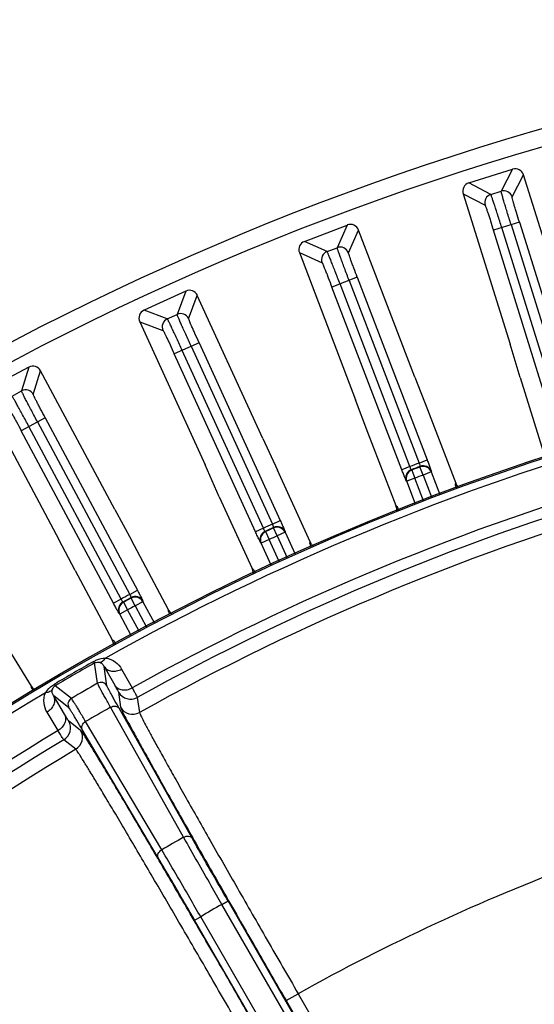
# Model space of a CAD drawing. Units: millimetres. Extents: x 525 to 3228, y 2257 to 4168.
# Drawn here: x 2131 to 2161, y 3341 to 3397 of the extents above; entities that cross this region are included whole.
import ezdxf

# ---------------------------------------------------------------- set-up
doc = ezdxf.new("R2010")
doc.units = ezdxf.units.MM
doc.layers.get('0').update_dxf_attribs({"lineweight": 30})

msp = doc.modelspace()

# ---------------------------------------------------------------- linework, layer by layer
at = {"color": 0, "lineweight": -3}
for p, q in [((2157.22, 3387.95), (2159.732, 3388.734)), ((2159.732, 3388.734), (2159.071, 3387.473)), ((2159.697, 3387.145), (2160.358, 3388.406)), ((2163.047, 3379.789), (2160.358, 3388.406)), ((2158.481, 3387.289), (2157.22, 3387.95)), ((2156.891, 3387.324), (2158.153, 3386.663)), ((2156.891, 3387.324), (2159.58, 3378.707)), ((2158.481, 3387.289), (2159.071, 3387.473)), ((2147.794, 3384.593), (2150.252, 3385.533)), ((2150.252, 3385.533), (2149.671, 3384.233)), ((2160.117, 3385.705), (2158.626, 3385.24)), ((2162.444, 3374.683), (2159.103, 3385.389)), ((2159.639, 3385.556), (2162.98, 3374.85)), ((2160.117, 3385.705), (2163.457, 3374.999)), ((2150.317, 3383.945), (2150.898, 3385.245)), ((2154.122, 3376.814), (2150.898, 3385.245)), ((2161.967, 3374.534), (2158.626, 3385.24)), ((2149.094, 3384.012), (2147.794, 3384.593)), ((2149.094, 3384.012), (2149.671, 3384.233)), ((2147.506, 3383.948), (2148.806, 3383.367)), ((2147.506, 3383.948), (2150.73, 3375.517)), ((2150.826, 3382.534), (2149.368, 3381.976)), ((2150.826, 3382.534), (2154.832, 3372.059)), ((2153.374, 3371.502), (2149.368, 3381.976)), ((2153.841, 3371.68), (2149.835, 3382.155)), ((2150.359, 3382.355), (2154.365, 3371.881)), ((2140.992, 3381.744), (2138.598, 3380.651)), ((2140.992, 3381.744), (2140.494, 3380.41)), ((2141.156, 3380.162), (2141.654, 3381.496)), ((2145.402, 3373.284), (2141.654, 3381.496)), ((2139.932, 3380.153), (2138.598, 3380.651)), ((2139.932, 3380.153), (2140.494, 3380.41)), ((2138.351, 3379.989), (2139.685, 3379.491)), ((2138.351, 3379.989), (2142.098, 3371.777)), ((2141.753, 3378.786), (2140.333, 3378.138)), ((2141.298, 3378.579), (2145.954, 3368.376)), ((2141.753, 3378.786), (2146.409, 3368.584)), ((2160.162, 3376.793), (2159.58, 3378.707)), ((2144.989, 3367.936), (2140.333, 3378.138)), ((2145.444, 3368.143), (2140.788, 3378.346)), ((2131.988, 3377.38), (2129.667, 3376.139)), ((2131.988, 3377.38), (2131.575, 3376.017)), ((2132.251, 3375.812), (2132.664, 3377.175)), ((2136.92, 3369.214), (2132.664, 3377.175)), ((2154.122, 3376.814), (2154.851, 3374.951)), ((2160.162, 3376.793), (2161.507, 3372.481)), ((2131.03, 3375.726), (2131.575, 3376.017)), ((2129.462, 3375.463), (2133.718, 3367.502)), ((2151.431, 3373.643), (2150.73, 3375.517)), ((2154.851, 3374.951), (2156.465, 3370.732)), ((2132.933, 3374.476), (2131.557, 3373.74)), ((2132.493, 3374.241), (2137.78, 3364.351)), ((2132.933, 3374.476), (2138.221, 3364.586)), ((2136.844, 3363.85), (2131.557, 3373.74)), ((2137.285, 3364.086), (2131.997, 3373.976)), ((2153.044, 3369.424), (2151.431, 3373.643)), ((2145.402, 3373.284), (2146.246, 3371.471)), ((2142.915, 3369.95), (2142.098, 3371.777)), ((2154.365, 3371.881), (2154.832, 3372.059)), ((2148.122, 3367.362), (2146.246, 3371.471)), ((2153.841, 3371.68), (2153.374, 3371.502)), ((2153.924, 3371.498), (2153.949, 3371.482)), ((2153.949, 3371.482), (2154.128, 3371.015)), ((2154.425, 3371.69), (2154.418, 3371.661)), ((2154.595, 3371.194), (2154.418, 3371.661)), ((2155.062, 3371.372), (2154.595, 3371.194)), ((2154.595, 3371.194), (2155.092, 3369.896)), ((2155.07, 3371.401), (2155.062, 3371.372)), ((2155.062, 3371.372), (2155.558, 3370.077)), ((2153.661, 3370.837), (2153.636, 3370.853)), ((2154.128, 3371.015), (2153.661, 3370.837)), ((2154.159, 3369.534), (2153.661, 3370.837)), ((2154.625, 3369.715), (2154.128, 3371.015)), ((2156.446, 3370.666), (2156.465, 3370.732)), ((2142.915, 3369.95), (2144.79, 3365.841)), ((2136.92, 3369.214), (2137.877, 3367.457)), ((2153.044, 3369.424), (2153.102, 3369.387)), ((2145.954, 3368.376), (2146.409, 3368.584)), ((2145.444, 3368.143), (2144.989, 3367.936)), ((2145.538, 3367.966), (2145.564, 3367.952)), ((2145.564, 3367.952), (2145.772, 3367.498)), ((2146.026, 3368.189), (2146.02, 3368.16)), ((2146.227, 3367.705), (2146.02, 3368.16)), ((2146.682, 3367.913), (2146.227, 3367.705)), ((2146.688, 3367.942), (2146.682, 3367.913)), ((2146.682, 3367.913), (2147.257, 3366.652)), ((2134.647, 3365.731), (2133.718, 3367.502)), ((2140.007, 3363.474), (2137.877, 3367.457)), ((2145.317, 3367.29), (2145.291, 3367.304)), ((2145.772, 3367.498), (2145.317, 3367.29)), ((2145.896, 3366.022), (2145.317, 3367.29)), ((2146.35, 3366.232), (2145.772, 3367.498)), ((2146.227, 3367.705), (2146.803, 3366.442)), ((2148.107, 3367.295), (2148.122, 3367.362)), ((2134.647, 3365.731), (2136.777, 3361.748)), ((2144.79, 3365.841), (2144.85, 3365.808)), ((2137.78, 3364.351), (2138.221, 3364.586)), ((2137.285, 3364.086), (2136.844, 3363.85)), ((2137.39, 3363.915), (2137.417, 3363.902)), ((2137.417, 3363.902), (2137.653, 3363.462)), ((2137.863, 3364.169), (2137.859, 3364.139)), ((2138.094, 3363.698), (2137.859, 3364.139)), ((2138.535, 3363.934), (2138.094, 3363.698)), ((2138.539, 3363.963), (2138.535, 3363.934)), ((2138.535, 3363.934), (2139.189, 3362.711)), ((2137.653, 3363.462), (2137.212, 3363.226)), ((2138.31, 3362.234), (2137.653, 3363.462)), ((2138.094, 3363.698), (2138.749, 3362.473)), ((2139.996, 3363.406), (2140.007, 3363.474)), ((2132.152, 3359.085), (2129.776, 3362.926)), ((2137.212, 3363.226), (2137.185, 3363.239)), ((2137.87, 3361.995), (2137.212, 3363.226)), ((2136.777, 3361.748), (2136.839, 3361.718)), ((2135.763, 3360.419), (2135.714, 3360.506)), ((2135.929, 3359.253), (2135.763, 3360.419)), ((2136.313, 3360.225), (2136.916, 3359.147)), ((2136.473, 3359.106), (2136.313, 3360.225)), ((2137.313, 3360.07), (2137.916, 3358.992)), ((2132.146, 3359.016), (2132.152, 3359.085)), ((2133.509, 3359.118), (2133.458, 3359.204)), ((2134.436, 3358.391), (2133.509, 3359.118)), ((2134.035, 3357.484), (2133.403, 3358.545)), ((2134.292, 3357.846), (2133.403, 3358.545)), ((2137.132, 3358.746), (2137.255, 3357.879)), ((2138.212, 3358.446), (2138.337, 3357.58)), ((2140.867, 3350.427), (2136.677, 3357.881)), ((2141.36, 3350.37), (2137.169, 3357.824)), ((2133.669, 3356.54), (2133.036, 3357.601)), ((2134.963, 3356.556), (2134.274, 3357.096)), ((2139.414, 3349.246), (2135.054, 3356.602)), ((2139.611, 3349.702), (2135.251, 3357.058)), ((2134.681, 3355.469), (2133.993, 3356.01)), ((2143.066, 3346.575), (2143.413, 3346.775)), ((2152.683, 3329.918), (2143.066, 3346.575)), ((2153.03, 3330.118), (2143.413, 3346.775)), ((2141.5, 3345.671), (2141.847, 3345.871)), ((2151.464, 3329.214), (2141.847, 3345.871)), ((2151.117, 3329.014), (2141.5, 3345.671)), ((2146.74, 3341.057), (2147.433, 3341.457)), ((2147.434, 3341.455), (2151.021, 3335.241)), ((2146.74, 3341.057), (2150.328, 3334.841))]:
    msp.add_line(p, q, dxfattribs=at)
for centre, radius, start, end in [((2205.917, 3236.306), 161, 302.85878, 237.00122), ((2205.917, 3236.306), 160, 299.4352, 240.56436), ((2157.368, 3387.473), 0.5, 107.308, 197.352), ((2158.63, 3386.812), 0.5, 107.3355, 197.3245), ((2159.22, 3386.996), 0.5, 17.3355, 107.3245), ((2150.431, 3385.067), 0.5, 20.908, 110.952), ((2147.972, 3384.126), 0.5, 110.908, 200.952), ((2149.85, 3383.766), 0.5, 20.9355, 110.9245), ((2149.273, 3383.546), 0.5, 110.9337, 200.9263), ((2138.805, 3380.196), 0.5, 114.508, 204.552), ((2140.701, 3379.955), 0.5, 24.5323, 114.5277), ((2140.139, 3379.698), 0.5, 114.5337, 204.5263), ((2205.917, 3236.306), 143, 94.87578, 145.73296), ((2205.917, 3236.306), 142.918, 94.87466, 145.73442), ((2131.81, 3375.576), 0.5, 28.1323, 118.1277), ((2205.917, 3236.306), 142.504, 105.80005, 119.19995), ((2205.917, 3236.306), 145.045, 110.81911, 111.04089), ((2154.103, 3371.031), 0.5, 111.0408, 200.9107), ((2154.128, 3371.015), 0.5, 111.0425, 200.9107), ((2205.917, 3236.306), 144.845, 110.82377, 111.03622), ((2205.917, 3236.306), 144.821, 110.83076, 111.02924), ((2205.917, 3236.306), 144.321, 110.83076, 111.02924), ((2154.595, 3371.194), 0.5, 20.9492, 110.8206), ((2154.603, 3371.222), 0.5, 20.9735, 110.8031), ((2205.917, 3236.306), 140.271, 106.00177, 118.99823), ((2205.917, 3236.306), 139.65, 105.99953, 119.00047), ((2205.917, 3236.306), 138.832, 105.8712, 119.12881), ((2152.108, 3369.067), 1.001, 9.5482, 20.8881), ((2152.1, 3369.065), 1.01, 3.3874, 9.5725), ((2205.917, 3236.306), 145.045, 114.41911, 114.64089), ((2145.746, 3367.512), 0.5, 114.6408, 204.5107), ((2145.772, 3367.497), 0.5, 114.6425, 204.5107), ((2205.917, 3236.306), 144.845, 114.42377, 114.63622), ((2205.917, 3236.306), 144.821, 114.43076, 114.62924), ((2146.227, 3367.705), 0.5, 24.5492, 114.4206), ((2146.233, 3367.734), 0.5, 24.5735, 114.4031), ((2205.917, 3236.306), 144.321, 114.43076, 114.62924), ((2149.032, 3367.778), 1.002, 204.5717, 215.9106), ((2149.04, 3367.784), 1.011, 215.8876, 220.8405), ((2143.879, 3365.426), 1.001, 13.1482, 24.4881), ((2143.87, 3365.424), 1.01, 6.9495, 13.1726), ((2137.626, 3363.475), 0.5, 118.2408, 208.1107), ((2137.653, 3363.462), 0.5, 118.2425, 208.1107), ((2205.917, 3236.306), 145.045, 118.01911, 118.24089), ((2205.917, 3236.306), 144.845, 118.02377, 118.23622), ((2205.917, 3236.306), 144.821, 118.03076, 118.22924), ((2138.094, 3363.698), 0.5, 28.1492, 118.0206), ((2138.098, 3363.727), 0.5, 28.1735, 118.0031), ((2205.917, 3236.306), 144.321, 118.03076, 118.22924), ((2140.89, 3363.947), 1.002, 208.1718, 219.5106), ((2140.897, 3363.953), 1.011, 219.4876, 224.4152), ((2135.893, 3361.276), 1.001, 16.7483, 28.088), ((2135.885, 3361.273), 1.01, 10.4003, 16.7728), ((2205.917, 3236.306), 142.668, 119.47696, 120.52304), ((2205.917, 3236.306), 142.568, 119.47696, 120.52304), ((2133.003, 3359.612), 1.002, 211.7718, 223.1106), ((2133.011, 3359.618), 1.011, 223.0877, 227.9835), ((2205.917, 3236.306), 141.472, 119.65089, 120.34911), ((2136.127, 3358.906), 0.4, 30.0094, 119.6581), ((2205.917, 3236.306), 142.504, 120.80005, 134.19995), ((2134.638, 3358.046), 0.4, 120.3419, 209.9906), ((2137.825, 3359.146), 0.8, 210.0094, 299.0079), ((2205.917, 3236.306), 139.909, 119.66282, 120.33718), ((2137.948, 3358.279), 0.8, 209.9926, 299.1357), ((2133.581, 3356.696), 0.8, 300.992, 29.9902), ((2205.917, 3236.306), 140.271, 121.00177, 133.99823), ((2134.271, 3356.156), 0.8, 300.8638, 29.9906), ((2205.917, 3236.306), 139.65, 120.99953, 134.00047), ((2205.917, 3236.306), 138.832, 120.87119, 134.1288), ((2205.917, 3236.306), 131.358, 119.68379, 120.31621), ((2205.917, 3236.306), 120.321, 110.67737, 119.08278), ((2205.917, 3236.306), 126.923, 119.68212, 120.31788), ((2205.917, 3236.306), 113.145, 112.00822, 119.02462)]:
    msp.add_arc(centre, radius, start, end, dxfattribs=at)
for centre, major_axis in [((2159.881, 3388.257), (-0.232, -0.443)), ((2141.199, 3381.289), (-0.175, -0.469)), ((2132.224, 3376.939), (-0.145, -0.479))]:
    msp.add_ellipse(centre, major_axis=major_axis, ratio=0.999632, start_param=2.356379, end_param=3.926807, dxfattribs=at)
for points, knots in [([(2159.103, 3385.389), (2159.028, 3385.629), (2158.918, 3385.979), (2158.776, 3386.423), (2158.684, 3386.707), (2158.607, 3386.94), (2158.553, 3387.099), (2158.519, 3387.195), (2158.502, 3387.243), (2158.489, 3387.271), (2158.485, 3387.286), (2158.481, 3387.289)], [0, 0, 0, 0, 0.378205, 0.549579, 0.700213, 0.824586, 0.918206, 0.952219, 0.9773, 0.993268, 1, 1, 1, 1]), ([(2159.639, 3385.556), (2159.564, 3385.796), (2159.456, 3386.147), (2159.32, 3386.593), (2159.235, 3386.878), (2159.166, 3387.114), (2159.119, 3387.276), (2159.093, 3387.374), (2159.079, 3387.423), (2159.074, 3387.453), (2159.069, 3387.469), (2159.071, 3387.473)], [0, 0, 0, 0, 0.378199, 0.549572, 0.70021, 0.824584, 0.918206, 0.952219, 0.9773, 0.993268, 1, 1, 1, 1]), ([(2160.117, 3385.705), (2160.06, 3385.885), (2159.979, 3386.148), (2159.878, 3386.483), (2159.815, 3386.697), (2159.765, 3386.874), (2159.726, 3387.008), (2159.708, 3387.092), (2159.695, 3387.133), (2159.697, 3387.145)], [0, 0, 0, 0, 0.378179, 0.549442, 0.700111, 0.824774, 0.918077, 0.976052, 1, 1, 1, 1]), ([(2158.153, 3386.663), (2158.161, 3386.654), (2158.173, 3386.613), (2158.207, 3386.534), (2158.251, 3386.402), (2158.31, 3386.228), (2158.38, 3386.015), (2158.487, 3385.682), (2158.57, 3385.42), (2158.626, 3385.24)], [0, 0, 0, 0, 0.023954, 0.081931, 0.175234, 0.299896, 0.450565, 0.621826, 1, 1, 1, 1]), ([(2150.359, 3382.355), (2150.269, 3382.591), (2150.139, 3382.934), (2149.976, 3383.371), (2149.872, 3383.65), (2149.789, 3383.881), (2149.732, 3384.039), (2149.7, 3384.136), (2149.683, 3384.184), (2149.676, 3384.214), (2149.67, 3384.229), (2149.671, 3384.233)], [0, 0, 0, 0, 0.378199, 0.549572, 0.70021, 0.824584, 0.918206, 0.952219, 0.9773, 0.993268, 1, 1, 1, 1]), ([(2149.835, 3382.155), (2149.745, 3382.39), (2149.613, 3382.732), (2149.443, 3383.167), (2149.334, 3383.444), (2149.242, 3383.672), (2149.178, 3383.828), (2149.138, 3383.921), (2149.119, 3383.968), (2149.104, 3383.995), (2149.098, 3384.01), (2149.094, 3384.012)], [0, 0, 0, 0, 0.378205, 0.549579, 0.700213, 0.824586, 0.918206, 0.952219, 0.9773, 0.993268, 1, 1, 1, 1]), ([(2150.826, 3382.534), (2150.759, 3382.711), (2150.661, 3382.968), (2150.54, 3383.296), (2150.463, 3383.506), (2150.401, 3383.679), (2150.354, 3383.81), (2150.331, 3383.893), (2150.316, 3383.933), (2150.317, 3383.945)], [0, 0, 0, 0, 0.378179, 0.549442, 0.700111, 0.824774, 0.918077, 0.976052, 1, 1, 1, 1]), ([(2148.806, 3383.367), (2148.815, 3383.359), (2148.83, 3383.319), (2148.868, 3383.242), (2148.92, 3383.113), (2148.99, 3382.943), (2149.073, 3382.735), (2149.201, 3382.409), (2149.3, 3382.153), (2149.368, 3381.976)], [0, 0, 0, 0, 0.023954, 0.081931, 0.175234, 0.299896, 0.450565, 0.621826, 1, 1, 1, 1]), ([(2141.298, 3378.579), (2141.194, 3378.808), (2141.042, 3379.142), (2140.852, 3379.568), (2140.731, 3379.84), (2140.633, 3380.065), (2140.567, 3380.22), (2140.528, 3380.314), (2140.509, 3380.361), (2140.5, 3380.39), (2140.493, 3380.405), (2140.494, 3380.41)], [0, 0, 0, 0, 0.378199, 0.549572, 0.70021, 0.824584, 0.918206, 0.952219, 0.9773, 0.993268, 1, 1, 1, 1]), ([(2140.788, 3378.346), (2140.683, 3378.575), (2140.53, 3378.908), (2140.333, 3379.331), (2140.206, 3379.601), (2140.101, 3379.822), (2140.027, 3379.974), (2139.981, 3380.064), (2139.959, 3380.11), (2139.942, 3380.136), (2139.936, 3380.151), (2139.932, 3380.153)], [0, 0, 0, 0, 0.378205, 0.549579, 0.700213, 0.824586, 0.918206, 0.952219, 0.9773, 0.993268, 1, 1, 1, 1]), ([(2141.753, 3378.786), (2141.675, 3378.958), (2141.561, 3379.209), (2141.419, 3379.529), (2141.329, 3379.733), (2141.257, 3379.903), (2141.202, 3380.03), (2141.174, 3380.112), (2141.156, 3380.15), (2141.156, 3380.162)], [0, 0, 0, 0, 0.378179, 0.549442, 0.700111, 0.824774, 0.918077, 0.976052, 1, 1, 1, 1]), ([(2139.685, 3379.491), (2139.694, 3379.483), (2139.711, 3379.444), (2139.755, 3379.37), (2139.814, 3379.244), (2139.895, 3379.079), (2139.991, 3378.877), (2140.139, 3378.56), (2140.254, 3378.31), (2140.333, 3378.138)], [0, 0, 0, 0, 0.023954, 0.081931, 0.175234, 0.299896, 0.450565, 0.621826, 1, 1, 1, 1]), ([(2131.997, 3373.976), (2131.879, 3374.198), (2131.705, 3374.521), (2131.482, 3374.931), (2131.339, 3375.192), (2131.219, 3375.407), (2131.136, 3375.553), (2131.085, 3375.641), (2131.06, 3375.685), (2131.042, 3375.71), (2131.034, 3375.724), (2131.03, 3375.726)], [0, 0, 0, 0, 0.378205, 0.549579, 0.700213, 0.824586, 0.918206, 0.952219, 0.9773, 0.993268, 1, 1, 1, 1]), ([(2132.493, 3374.241), (2132.374, 3374.463), (2132.202, 3374.787), (2131.985, 3375.2), (2131.847, 3375.464), (2131.735, 3375.683), (2131.659, 3375.833), (2131.615, 3375.924), (2131.592, 3375.969), (2131.582, 3375.998), (2131.574, 3376.013), (2131.575, 3376.017)], [0, 0, 0, 0, 0.378199, 0.549572, 0.70021, 0.824584, 0.918206, 0.952219, 0.9773, 0.993268, 1, 1, 1, 1]), ([(2132.933, 3374.476), (2132.844, 3374.643), (2132.715, 3374.886), (2132.554, 3375.196), (2132.451, 3375.395), (2132.368, 3375.559), (2132.305, 3375.683), (2132.272, 3375.763), (2132.252, 3375.8), (2132.251, 3375.812)], [0, 0, 0, 0, 0.378179, 0.549442, 0.700111, 0.824774, 0.918077, 0.976052, 1, 1, 1, 1]), ([(2130.825, 3375.049), (2130.834, 3375.043), (2130.854, 3375.005), (2130.902, 3374.933), (2130.97, 3374.812), (2131.061, 3374.652), (2131.169, 3374.456), (2131.337, 3374.149), (2131.467, 3373.907), (2131.557, 3373.74)], [0, 0, 0, 0, 0.023954, 0.081931, 0.175234, 0.299896, 0.450565, 0.621826, 1, 1, 1, 1]), ([(2154.365, 3371.881), (2154.375, 3371.857), (2154.39, 3371.814), (2154.413, 3371.755), (2154.419, 3371.718), (2154.43, 3371.694), (2154.426, 3371.69)], [0, 0, 0, 0, 0.374723, 0.695042, 0.913388, 1, 1, 1, 1]), ([(2154.832, 3372.059), (2154.864, 3371.977), (2154.921, 3371.825), (2154.998, 3371.625), (2155.04, 3371.487), (2155.069, 3371.421), (2155.07, 3371.401)], [0, 0, 0, 0, 0.375956, 0.698462, 0.914742, 1, 1, 1, 1]), ([(2153.636, 3370.853), (2153.624, 3370.868), (2153.601, 3370.937), (2153.541, 3371.068), (2153.465, 3371.268), (2153.406, 3371.42), (2153.374, 3371.502)], [0, 0, 0, 0, 0.085306, 0.30153, 0.624025, 1, 1, 1, 1]), ([(2153.924, 3371.498), (2153.918, 3371.498), (2153.91, 3371.524), (2153.89, 3371.555), (2153.867, 3371.614), (2153.85, 3371.657), (2153.841, 3371.68)], [0, 0, 0, 0, 0.086646, 0.304425, 0.625047, 1, 1, 1, 1]), ([(2156.51, 3370.447), (2156.5, 3370.477), (2156.483, 3370.529), (2156.461, 3370.595), (2156.451, 3370.638), (2156.444, 3370.66), (2156.446, 3370.666)], [0, 0, 0, 0, 0.411338, 0.716503, 0.912659, 1, 1, 1, 1]), ([(2153.102, 3369.387), (2153.108, 3369.383), (2153.118, 3369.361), (2153.14, 3369.319), (2153.171, 3369.25), (2153.194, 3369.197), (2153.208, 3369.166)], [0, 0, 0, 0, 0.086539, 0.28262, 0.588184, 1, 1, 1, 1]), ([(2145.954, 3368.376), (2145.965, 3368.353), (2145.983, 3368.311), (2146.009, 3368.253), (2146.018, 3368.217), (2146.03, 3368.194), (2146.026, 3368.189)], [0, 0, 0, 0, 0.374723, 0.695042, 0.913388, 1, 1, 1, 1]), ([(2146.409, 3368.584), (2146.446, 3368.504), (2146.512, 3368.355), (2146.601, 3368.161), (2146.653, 3368.026), (2146.686, 3367.962), (2146.688, 3367.942)], [0, 0, 0, 0, 0.375956, 0.698462, 0.914742, 1, 1, 1, 1]), ([(2145.291, 3367.304), (2145.278, 3367.319), (2145.251, 3367.386), (2145.183, 3367.513), (2145.094, 3367.708), (2145.025, 3367.856), (2144.989, 3367.936)], [0, 0, 0, 0, 0.085306, 0.30153, 0.624025, 1, 1, 1, 1]), ([(2145.538, 3367.966), (2145.532, 3367.966), (2145.522, 3367.991), (2145.501, 3368.021), (2145.474, 3368.079), (2145.454, 3368.12), (2145.444, 3368.143)], [0, 0, 0, 0, 0.086646, 0.304425, 0.625047, 1, 1, 1, 1]), ([(2148.184, 3367.082), (2148.172, 3367.11), (2148.152, 3367.161), (2148.127, 3367.225), (2148.114, 3367.267), (2148.106, 3367.288), (2148.107, 3367.295)], [0, 0, 0, 0, 0.411291, 0.716419, 0.912584, 1, 1, 1, 1]), ([(2144.85, 3365.808), (2144.856, 3365.805), (2144.868, 3365.783), (2144.893, 3365.743), (2144.927, 3365.676), (2144.954, 3365.624), (2144.97, 3365.593)], [0, 0, 0, 0, 0.086515, 0.282595, 0.588171, 1, 1, 1, 1]), ([(2138.221, 3364.586), (2138.262, 3364.509), (2138.338, 3364.365), (2138.439, 3364.176), (2138.499, 3364.045), (2138.536, 3363.983), (2138.539, 3363.963)], [0, 0, 0, 0, 0.375956, 0.698462, 0.914742, 1, 1, 1, 1]), ([(2137.185, 3363.239), (2137.171, 3363.253), (2137.14, 3363.318), (2137.064, 3363.441), (2136.963, 3363.63), (2136.885, 3363.773), (2136.844, 3363.85)], [0, 0, 0, 0, 0.085306, 0.30153, 0.624025, 1, 1, 1, 1]), ([(2137.39, 3363.915), (2137.384, 3363.914), (2137.373, 3363.939), (2137.349, 3363.967), (2137.319, 3364.024), (2137.297, 3364.064), (2137.285, 3364.086)], [0, 0, 0, 0, 0.086646, 0.304425, 0.625047, 1, 1, 1, 1]), ([(2137.78, 3364.351), (2137.792, 3364.328), (2137.813, 3364.288), (2137.843, 3364.231), (2137.853, 3364.196), (2137.867, 3364.173), (2137.864, 3364.169)], [0, 0, 0, 0, 0.374723, 0.695042, 0.913388, 1, 1, 1, 1]), ([(2140.086, 3363.199), (2140.073, 3363.227), (2140.05, 3363.276), (2140.02, 3363.338), (2140.005, 3363.379), (2139.996, 3363.4), (2139.996, 3363.406)], [0, 0, 0, 0, 0.411279, 0.716398, 0.912565, 1, 1, 1, 1]), ([(2136.839, 3361.718), (2136.845, 3361.715), (2136.858, 3361.694), (2136.886, 3361.655), (2136.925, 3361.59), (2136.956, 3361.539), (2136.973, 3361.509)], [0, 0, 0, 0, 0.086416, 0.282489, 0.588117, 1, 1, 1, 1]), ([(2135.714, 3360.506), (2135.769, 3360.538), (2135.983, 3360.642), (2136.221, 3360.697), (2136.395, 3360.701)], [0, 0, 0, 0, 0.267298, 1, 1, 1, 1]), ([(2135.763, 3360.419), (2135.79, 3360.434), (2135.867, 3360.465), (2135.952, 3360.468), (2136.003, 3360.459)], [0, 0, 0, 0, 0.371535, 1, 1, 1, 1]), ([(2136.003, 3360.459), (2136.074, 3360.454), (2136.237, 3360.506), (2136.346, 3360.629), (2136.395, 3360.701)], [0, 0, 0, 0, 0.449758, 1, 1, 1, 1]), ([(2136.395, 3360.701), (2136.596, 3360.675), (2136.968, 3360.524), (2137.226, 3360.227), (2137.313, 3360.07)], [0, 0, 0, 0, 0.530923, 1, 1, 1, 1]), ([(2136.003, 3360.459), (2136.074, 3360.447), (2136.201, 3360.386), (2136.285, 3360.278), (2136.313, 3360.225)], [0, 0, 0, 0, 0.544423, 1, 1, 1, 1]), ([(2136.313, 3360.225), (2136.355, 3360.154), (2136.481, 3360.028), (2136.742, 3359.938), (2137.034, 3359.95), (2137.224, 3360.021), (2137.313, 3360.07)], [0, 0, 0, 0, 0.222708, 0.462748, 0.724576, 1, 1, 1, 1]), ([(2132.248, 3358.815), (2132.233, 3358.842), (2132.207, 3358.889), (2132.174, 3358.95), (2132.156, 3358.99), (2132.145, 3359.01), (2132.146, 3359.016)], [0, 0, 0, 0, 0.411261, 0.716367, 0.912537, 1, 1, 1, 1]), ([(2132.949, 3358.711), (2132.978, 3358.759), (2133.115, 3358.953), (2133.302, 3359.112), (2133.458, 3359.204)], [0, 0, 0, 0, 0.234226, 1, 1, 1, 1]), ([(2133.355, 3358.93), (2133.323, 3358.866), (2133.197, 3358.751), (2133.036, 3358.717), (2132.949, 3358.711)], [0, 0, 0, 0, 0.449756, 1, 1, 1, 1]), ([(2133.403, 3358.545), (2133.37, 3358.596), (2133.319, 3358.722), (2133.329, 3358.862), (2133.355, 3358.93)], [0, 0, 0, 0, 0.455615, 1, 1, 1, 1]), ([(2133.355, 3358.93), (2133.36, 3358.944), (2133.393, 3359.019), (2133.452, 3359.084), (2133.509, 3359.118)], [0, 0, 0, 0, 0.185554, 1, 1, 1, 1]), ([(2136.677, 3357.881), (2136.571, 3358.069), (2136.423, 3358.333), (2136.24, 3358.663), (2136.134, 3358.856), (2136.05, 3359.012), (2135.987, 3359.128), (2135.951, 3359.204), (2135.931, 3359.241), (2135.929, 3359.253)], [0, 0, 0, 0, 0.41309, 0.581969, 0.723567, 0.836919, 0.921134, 0.975611, 1, 1, 1, 1]), ([(2137.169, 3357.824), (2137.071, 3357.999), (2136.933, 3358.246), (2136.762, 3358.554), (2136.663, 3358.735), (2136.585, 3358.88), (2136.527, 3358.988), (2136.494, 3359.06), (2136.475, 3359.094), (2136.473, 3359.106)], [0, 0, 0, 0, 0.413057, 0.581918, 0.723509, 0.836863, 0.921089, 0.975583, 1, 1, 1, 1]), ([(2136.916, 3359.147), (2136.958, 3359.076), (2137.084, 3358.95), (2137.345, 3358.86), (2137.637, 3358.873), (2137.827, 3358.943), (2137.916, 3358.993)], [0, 0, 0, 0, 0.222709, 0.462751, 0.724579, 1, 1, 1, 1]), ([(2136.916, 3359.147), (2136.947, 3359.092), (2136.999, 3358.996), (2137.069, 3358.874), (2137.106, 3358.794), (2137.13, 3358.758), (2137.132, 3358.746)], [0, 0, 0, 0, 0.414013, 0.723399, 0.92024, 1, 1, 1, 1]), ([(2137.916, 3358.992), (2137.958, 3358.917), (2138.03, 3358.786), (2138.124, 3358.62), (2138.177, 3358.512), (2138.209, 3358.462), (2138.212, 3358.446)], [0, 0, 0, 0, 0.414149, 0.723602, 0.920402, 1, 1, 1, 1]), ([(2133.036, 3357.601), (2132.945, 3357.755), (2132.816, 3358.127), (2132.871, 3358.525), (2132.949, 3358.711)], [0, 0, 0, 0, 0.469157, 1, 1, 1, 1]), ([(2133.403, 3358.545), (2133.443, 3358.473), (2133.489, 3358.3), (2133.437, 3358.03), (2133.28, 3357.782), (2133.124, 3357.653), (2133.036, 3357.601)], [0, 0, 0, 0, 0.222708, 0.462748, 0.724576, 1, 1, 1, 1]), ([(2135.251, 3357.058), (2135.141, 3357.243), (2134.986, 3357.504), (2134.792, 3357.827), (2134.677, 3358.016), (2134.584, 3358.166), (2134.516, 3358.278), (2134.467, 3358.347), (2134.446, 3358.383), (2134.436, 3358.391)], [0, 0, 0, 0, 0.413096, 0.581968, 0.723568, 0.836921, 0.921131, 0.975603, 1, 1, 1, 1]), ([(2135.054, 3356.602), (2134.951, 3356.775), (2134.806, 3357.019), (2134.625, 3357.32), (2134.518, 3357.496), (2134.431, 3357.636), (2134.366, 3357.741), (2134.321, 3357.805), (2134.301, 3357.839), (2134.292, 3357.846)], [0, 0, 0, 0, 0.41307, 0.58192, 0.723514, 0.836871, 0.921088, 0.975569, 1, 1, 1, 1]), ([(2136.677, 3357.881), (2136.762, 3357.929), (2136.91, 3357.969), (2137.087, 3357.917), (2137.15, 3357.857), (2137.169, 3357.824)], [0, 0, 0, 0, 0.545207, 0.784101, 1, 1, 1, 1]), ([(2137.255, 3357.879), (2137.257, 3357.863), (2137.276, 3357.819), (2137.313, 3357.735), (2137.374, 3357.613), (2137.496, 3357.372), (2137.705, 3356.978), (2138.021, 3356.397), (2138.419, 3355.673), (2138.896, 3354.814), (2139.448, 3353.827), (2140.316, 3352.285), (2141.544, 3350.117), (2143.158, 3347.286), (2144.911, 3344.228), (2146.122, 3342.127), (2146.74, 3341.057)], [0, 0, 0, 0, 0.002479, 0.007253, 0.014324, 0.023684, 0.049208, 0.083582, 0.126488, 0.177529, 0.23622, 0.302035, 0.45249, 0.623272, 0.808093, 1, 1, 1, 1]), ([(2134.035, 3357.484), (2134.075, 3357.412), (2134.121, 3357.239), (2134.069, 3356.969), (2133.912, 3356.721), (2133.756, 3356.593), (2133.668, 3356.54)], [0, 0, 0, 0, 0.222709, 0.462748, 0.724576, 1, 1, 1, 1]), ([(2134.274, 3357.096), (2134.264, 3357.103), (2134.245, 3357.142), (2134.195, 3357.214), (2134.124, 3357.336), (2134.067, 3357.43), (2134.035, 3357.484)], [0, 0, 0, 0, 0.079759, 0.2766, 0.585987, 1, 1, 1, 1]), ([(2138.337, 3357.58), (2138.339, 3357.565), (2138.357, 3357.523), (2138.392, 3357.442), (2138.45, 3357.325), (2138.567, 3357.094), (2138.767, 3356.716), (2139.07, 3356.158), (2139.451, 3355.464), (2139.909, 3354.641), (2140.438, 3353.695), (2141.27, 3352.216), (2142.448, 3350.138), (2143.997, 3347.425), (2145.679, 3344.494), (2146.841, 3342.48), (2147.434, 3341.455)], [0, 0, 0, 0, 0.00248, 0.007255, 0.014329, 0.023692, 0.049217, 0.083589, 0.126494, 0.177537, 0.236231, 0.302046, 0.4525, 0.62328, 0.808099, 1, 1, 1, 1]), ([(2133.993, 3356.01), (2133.981, 3356.022), (2133.954, 3356.073), (2133.887, 3356.173), (2133.79, 3356.338), (2133.712, 3356.466), (2133.669, 3356.54)], [0, 0, 0, 0, 0.079598, 0.276398, 0.585851, 1, 1, 1, 1]), ([(2144.789, 3339.931), (2144.172, 3341.001), (2142.957, 3343.1), (2141.185, 3346.147), (2139.541, 3348.96), (2138.277, 3351.108), (2137.375, 3352.631), (2136.797, 3353.602), (2136.292, 3354.445), (2135.864, 3355.151), (2135.518, 3355.715), (2135.281, 3356.094), (2135.134, 3356.32), (2135.059, 3356.434), (2135.004, 3356.508), (2134.976, 3356.546), (2134.963, 3356.556)], [0, 0, 0, 0, 0.191905, 0.376726, 0.547508, 0.697964, 0.763778, 0.82247, 0.873511, 0.916417, 0.950791, 0.976315, 0.985675, 0.992747, 0.997521, 1, 1, 1, 1]), ([(2135.054, 3356.602), (2135.034, 3356.636), (2135.015, 3356.72), (2135.058, 3356.899), (2135.166, 3357.008), (2135.251, 3357.058)], [0, 0, 0, 0, 0.215898, 0.45479, 1, 1, 1, 1]), ([(2144.098, 3339.529), (2143.506, 3340.555), (2142.343, 3342.568), (2140.646, 3345.49), (2139.07, 3348.188), (2137.86, 3350.247), (2136.995, 3351.707), (2136.441, 3352.638), (2135.956, 3353.446), (2135.546, 3354.124), (2135.214, 3354.665), (2134.987, 3355.027), (2134.846, 3355.244), (2134.773, 3355.353), (2134.721, 3355.424), (2134.693, 3355.46), (2134.681, 3355.469)], [0, 0, 0, 0, 0.1919, 0.376717, 0.547498, 0.697952, 0.763767, 0.822462, 0.873505, 0.91641, 0.950782, 0.976308, 0.98567, 0.992744, 0.99752, 1, 1, 1, 1]), ([(2140.867, 3350.427), (2140.952, 3350.475), (2141.101, 3350.515), (2141.277, 3350.462), (2141.34, 3350.403), (2141.36, 3350.37)], [0, 0, 0, 0, 0.545217, 0.784107, 1, 1, 1, 1]), ([(2143.066, 3346.575), (2142.86, 3346.933), (2142.123, 3348.214), (2141.389, 3349.498), (2140.867, 3350.427)], [0, 0, 0, 0, 0.279321, 1, 1, 1, 1]), ([(2143.413, 3346.775), (2143.22, 3347.109), (2142.532, 3348.305), (2141.847, 3349.503), (2141.36, 3350.37)], [0, 0, 0, 0, 0.279317, 1, 1, 1, 1]), ([(2139.414, 3349.246), (2139.395, 3349.28), (2139.375, 3349.364), (2139.418, 3349.543), (2139.527, 3349.652), (2139.611, 3349.702)], [0, 0, 0, 0, 0.215893, 0.454783, 1, 1, 1, 1]), ([(2141.5, 3345.671), (2141.308, 3346.005), (2140.616, 3347.199), (2139.921, 3348.391), (2139.414, 3349.246)], [0, 0, 0, 0, 0.279222, 1, 1, 1, 1]), ([(2141.847, 3345.871), (2141.64, 3346.229), (2140.899, 3347.508), (2140.154, 3348.785), (2139.611, 3349.702)], [0, 0, 0, 0, 0.279228, 1, 1, 1, 1])]:
    msp.add_open_spline(points, degree=3, knots=knots, dxfattribs=at)
msp.add_open_spline([(2156.465, 3370.732), (2156.499, 3370.643), (2156.546, 3370.558), (2156.604, 3370.482)], degree=3, dxfattribs=at)

doc.saveas('drawing.dxf')
